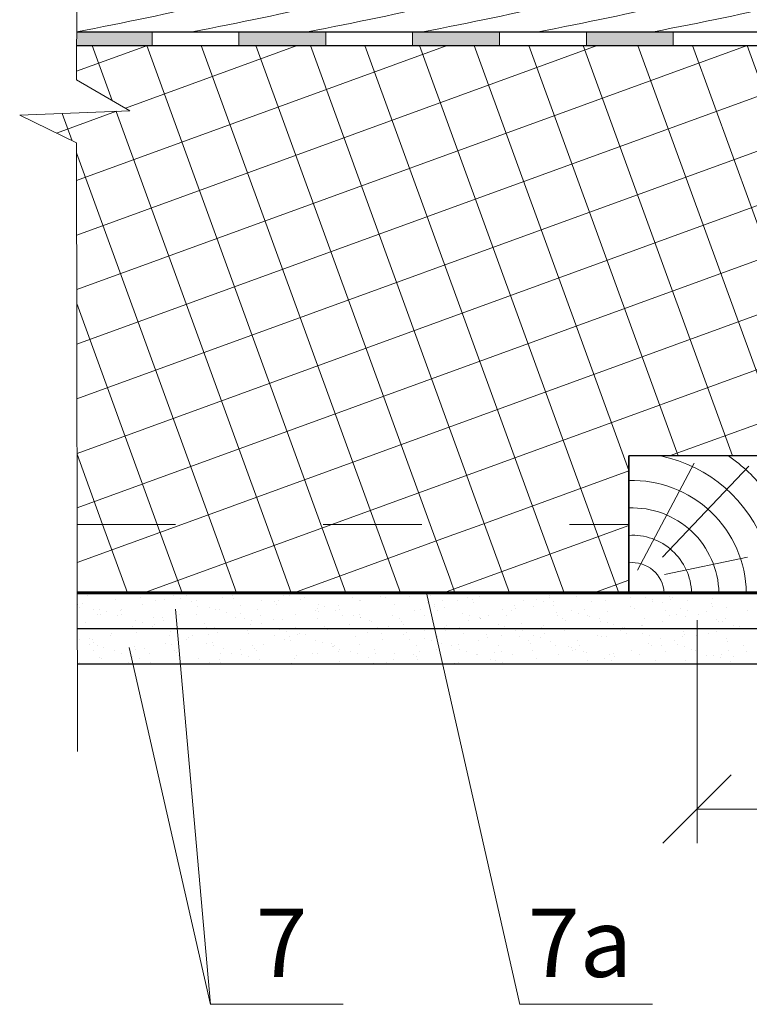
# Model space of a CAD drawing. Units: millimetres. Extents: x 10451 to 13412, y -7046 to -4571.
# Drawn here: x 11333 to 11360, y -6848 to -6812 of the extents above; entities that cross this region are included whole.
import ezdxf

# ---------------------------------------------------------------- set-up
doc = ezdxf.new("R2010")
doc.units = ezdxf.units.MM
doc.linetypes.add('ACAD_ISO03W100', pattern=[30, 12, -18])
doc.layers.get('0').update_dxf_attribs({"plot": 0})
for name, color, linetype, lineweight in [('Вспомогат. линии', 130, 'Continuous', 13), ('Надписи', 180, 'Continuous', 13), ('Основные линии', 7, 'Continuous', 30), ('Штрих', 151, 'Continuous', 9)]:
    doc.layers.add(name, color=color, linetype=linetype, lineweight=lineweight)
doc.layers.add('Штрих доски', color=7, linetype='Continuous', lineweight=9, true_color=0xffc49f)
doc.styles.add('GOST 2.304', font='CS_Gost2304.shx')

# ---------------------------------------------------------------- blocks, each defined once
blk = doc.blocks.new('_Oblique')
at = {"color": 0, "linetype": 'ByBlock', "lineweight": -2}
blk.add_line((-0.5, -0.5), (0.5, 0.5), dxfattribs=at)

msp = doc.modelspace()

# ---------------------------------------------------------------- hatches: boundary and pattern name
at = {"layer": 'Штрих', "linetype": 'Continuous'}
h = msp.add_hatch(color=0, dxfattribs=at)
h.paths.add_polyline_path([(11338.03191, -6812.90282), (11338.0319, -6812.40282), (11335.27433, -6812.40286), (11335.27309, -6812.90286)])
h.paths.add_polyline_path([(11344.38191, -6812.90272), (11344.3819, -6812.40272), (11341.2069, -6812.40277), (11341.20691, -6812.90277)])
h = msp.add_hatch(color=0, dxfattribs=at)
h.paths.add_polyline_path([(11350.73191, -6812.90262), (11350.7319, -6812.40262), (11347.5569, -6812.40267), (11347.55691, -6812.90267)])
h.paths.add_polyline_path([(11357.08191, -6812.90252), (11357.0819, -6812.40252), (11353.9069, -6812.40257), (11353.90691, -6812.90257)])

# ---------------------------------------------------------------- linework, layer by layer
at = {"layer": 'Вспомогат. линии', "color": 0}
for p, q in [((11335.30475, -6800.1487), (11335.26996, -6814.16221)), ((11335.26996, -6814.16221), (11337.21948, -6815.28773)), ((11337.21948, -6815.28773), (11333.19005, -6815.45222)), ((11333.19005, -6815.45222), (11335.27, -6816.45997)), ((11335.27, -6816.45997), (11335.30535, -6838.70286))]:
    msp.add_line(p, q, dxfattribs=at)
at = {"layer": 'Надписи', "color": 0, "linetype": 'Continuous', "extrusion": (0.975064, 0.221924, 0)}
for points, elevation in [([(-9180.92302, 0), (-9196.34934, 0)], 9548.69691), ([(-9180.45877, 0), (-9193.83848, 0)], 9537.66503)]:
    msp.add_lwpolyline(points, dxfattribs=dict(at, elevation=elevation))
at = {"layer": 'Надписи', "color": 0, "linetype": 'Continuous', "extrusion": (0, 1, 0), "elevation": -6847.94033}
for points in [[(-11340.16903, 0), (-11345.01474, 0)], [(-11351.48303, 0), (-11356.32874, 0)]]:
    msp.add_lwpolyline(points, dxfattribs=at)
at = {"layer": 'Основные линии', "color": 0}
for p, q in [((11335.27433, -6812.40286), (11435.35449, -6812.40129)), ((11335.27309, -6812.90286), (11435.30495, -6812.90129)), ((11335.30495, -6812.90286), (11435.3566, -6812.90129)), ((11360.45714, -6827.90247), (11355.45714, -6827.90255)), ((11355.45722, -6832.90255), (11355.45714, -6827.90255)), ((11355.45714, -6827.90255), (11355.45722, -6832.90255)), ((11335.29614, -6832.90286), (11435.32971, -6832.90129)), ((11355.45722, -6832.90255), (11360.45722, -6832.90247)), ((11335.2982, -6834.20286), (11435.32425, -6834.20129)), ((11335.29822, -6835.50286), (11435.32427, -6835.50129))]:
    msp.add_line(p, q, dxfattribs=at)
at = {"layer": 'Основные линии', "color": 0, "linetype": 'ACAD_ISO03W100', "lineweight": 15, "ltscale": 0.3}
msp.add_line((11335.28823, -6830.40286), (11355.45718, -6830.40255), dxfattribs=at)
at = {"layer": 'Основные линии', "color": 0, "lineweight": 60}
msp.add_line((11335.29614, -6832.90286), (11435.32971, -6832.90129), dxfattribs=at)
at = {"layer": 'Штрих', "color": 0}
for p, q in [((11338.03191, -6812.90282), (11338.0319, -6812.40282)), ((11341.20691, -6812.90277), (11341.2069, -6812.40277)), ((11344.38191, -6812.90272), (11344.3819, -6812.40272)), ((11347.55691, -6812.90267), (11347.5569, -6812.40267)), ((11350.73191, -6812.90262), (11350.7319, -6812.40262)), ((11353.90691, -6812.90257), (11353.9069, -6812.40257)), ((11357.08191, -6812.90252), (11357.0819, -6812.40252)), ((11355.78313, -6832.07456), (11357.85014, -6828.16039)), ((11356.68682, -6831.60467), (11359.85153, -6828.27919)), ((11356.76977, -6832.23586), (11359.80387, -6831.59597))]:
    msp.add_line(p, q, dxfattribs=at)
at = {"layer": 'Штрих', "color": 0, "linetype": 'Continuous'}
for p, q in [((11335.27075, -6813.84473), (11337.85849, -6812.90282)), ((11335.27218, -6817.8349), (11348.82276, -6812.90265)), ((11335.27535, -6819.82909), (11354.30489, -6812.90256)), ((11335.27852, -6821.82328), (11359.78703, -6812.90248)), ((11335.28169, -6823.81747), (11365.26916, -6812.90239)), ((11335.28486, -6825.81166), (11370.75129, -6812.90231)), ((11335.28803, -6827.80585), (11376.23343, -6812.90222)), ((11335.2912, -6829.80004), (11381.71556, -6812.90213)), ((11336.56944, -6814.91243), (11335.83797, -6812.90285)), ((11337.05273, -6815.19145), (11343.34063, -6812.90274)), ((11344.20306, -6830.40272), (11337.83331, -6812.90282)), ((11339.11711, -6830.4028), (11387.19769, -6812.90205)), ((11346.19839, -6830.40269), (11339.82864, -6812.90279)), ((11348.19373, -6830.40266), (11341.82397, -6812.90276)), ((11350.18906, -6830.40263), (11343.81931, -6812.90273)), ((11344.59925, -6830.40272), (11392.67983, -6812.90196)), ((11352.18439, -6830.4026), (11345.81464, -6812.9027)), ((11354.17973, -6830.40257), (11347.80997, -6812.90267)), ((11355.45715, -6828.43019), (11349.80531, -6812.90263)), ((11357.26043, -6827.90252), (11351.80064, -6812.9026)), ((11359.25576, -6827.90249), (11353.79597, -6812.90257)), ((11362.16106, -6830.40244), (11355.79131, -6812.90254)), ((11356.95003, -6827.90252), (11398.16196, -6812.90188)), ((11364.15639, -6830.40241), (11357.78664, -6812.90251)), ((11366.15173, -6830.40238), (11359.78197, -6812.90248)), ((11334.53974, -6816.10615), (11336.73377, -6815.30755)), ((11335.10898, -6816.38195), (11334.74742, -6815.38864)), ((11342.20773, -6830.40275), (11336.71355, -6815.30838)), ((11340.21239, -6830.40278), (11335.27058, -6816.82593)), ((11338.21706, -6830.40282), (11335.27933, -6822.33187)), ((11336.22173, -6830.40285), (11335.28808, -6827.83782)), ((11350.08138, -6830.40263), (11355.45715, -6828.44591)), ((11335.29437, -6831.79423), (11339.11711, -6830.4028)), ((11337.13169, -6832.90283), (11336.22173, -6830.40285)), ((11337.73059, -6832.90282), (11344.59925, -6830.40272)), ((11339.12702, -6832.9028), (11338.21706, -6830.40282)), ((11341.12236, -6832.90277), (11340.21239, -6830.40278)), ((11343.11769, -6832.90274), (11342.20773, -6830.40275)), ((11345.11302, -6832.90271), (11344.20306, -6830.40272)), ((11347.10836, -6832.90268), (11346.19839, -6830.40269)), ((11348.91019, -6832.37103), (11348.19373, -6830.40266)), ((11348.89218, -6830.83548), (11350.08138, -6830.40263)), ((11348.91548, -6832.82235), (11355.45718, -6830.44125)), ((11351.09902, -6832.90261), (11350.18906, -6830.40263)), ((11353.09436, -6832.90258), (11352.18439, -6830.4026)), ((11355.08969, -6832.90255), (11354.17973, -6830.40257)), ((11343.21273, -6832.90274), (11348.89218, -6830.83548)), ((11349.10369, -6832.90265), (11348.91019, -6832.37103)), ((11354.17699, -6832.90257), (11355.45721, -6832.43658)), ((11348.69486, -6832.90265), (11348.91548, -6832.82235)), ((11335.68362, -6832.98586), (11335.68362, -6832.98586)), ((11336.60303, -6832.94241), (11336.60303, -6832.94241)), ((11336.68239, -6833.16093), (11336.68239, -6833.16093)), ((11337.6112, -6833.05734), (11337.6112, -6833.05734)), ((11338.15073, -6833.17988), (11338.15073, -6833.17988)), ((11338.49994, -6833.16397), (11338.49994, -6833.16397)), ((11338.81804, -6833.01576), (11338.81804, -6833.01576)), ((11339.06839, -6833.09469), (11339.06839, -6833.09469)), ((11339.29318, -6832.9881), (11339.29318, -6832.9881)), ((11339.45941, -6833.21798), (11339.45941, -6833.21798)), ((11339.67032, -6833.16644), (11339.67032, -6833.16644)), ((11340.59913, -6833.06286), (11340.59913, -6833.06286)), ((11340.97251, -6832.99426), (11340.97251, -6832.99426)), ((11341.02034, -6833.10975), (11341.02034, -6833.10975)), ((11342.02163, -6833.1857), (11342.02163, -6833.1857)), ((11342.65824, -6833.17196), (11342.65824, -6833.17196)), ((11342.8057, -6832.92722), (11342.8057, -6832.92722)), ((11342.85148, -6833.00171), (11342.85148, -6833.00171)), ((11343.05605, -6833.00615), (11343.05605, -6833.00615)), ((11343.44708, -6833.12943), (11343.44708, -6833.12943)), ((11343.58705, -6833.06837), (11343.58705, -6833.06837)), ((11345.35729, -6833.08308), (11345.35729, -6833.08308)), ((11345.63119, -6833.18795), (11345.63119, -6833.18795)), ((11345.64616, -6833.17747), (11345.64616, -6833.17747)), ((11346.37318, -6833.02344), (11346.37318, -6833.02344)), ((11346.57497, -6833.07389), (11346.57497, -6833.07389)), ((11347.04372, -6832.91761), (11347.04372, -6832.91761)), ((11347.43475, -6833.04089), (11347.43475, -6833.04089)), ((11348.22691, -6833.01294), (11348.22691, -6833.01294)), ((11348.63408, -6833.18299), (11348.63408, -6833.18299)), ((11349.1895, -6833.20156), (11349.1895, -6833.20156)), ((11349.56289, -6833.0794), (11349.56289, -6833.0794)), ((11349.72677, -6833.13493), (11349.72677, -6833.13493)), ((11349.98274, -6833.02569), (11349.98274, -6833.02569)), ((11351.42241, -6832.95235), (11351.42241, -6832.95235)), ((11351.62201, -6833.1885), (11351.62201, -6833.1885)), ((11352.07571, -6833.15832), (11352.07571, -6833.15832)), ((11352.55082, -6833.08492), (11352.55082, -6833.08492)), ((11352.56386, -6832.98627), (11352.56386, -6832.98627)), ((11352.71119, -6833.22328), (11352.71119, -6833.22328)), ((11353.54104, -6833.0393), (11353.54104, -6833.0393)), ((11354.11156, -6833.22374), (11354.11156, -6833.22374)), ((11354.60993, -6833.19402), (11354.60993, -6833.19402)), ((11355.43347, -6832.91614), (11355.43347, -6832.91614)), ((11355.53874, -6833.09043), (11355.53874, -6833.09043)), ((11356.06338, -6833.06978), (11356.06338, -6833.06978)), ((11356.31373, -6833.14871), (11356.31373, -6833.14871)), ((11356.32075, -6833.22553), (11356.32075, -6833.22553)), ((11356.93333, -6833.03813), (11356.93333, -6833.03813)), ((11356.98117, -6833.15361), (11356.98117, -6833.15361)), ((11357.06273, -6833.06102), (11357.06273, -6833.06102)), ((11357.59785, -6833.19953), (11357.59785, -6833.19953)), ((11358.52666, -6833.09595), (11358.52666, -6833.09595)), ((11335.31365, -6833.32854), (11335.31365, -6833.32854)), ((11335.36148, -6833.44403), (11335.36148, -6833.44403)), ((11335.47175, -6833.30652), (11335.47175, -6833.30652)), ((11335.90135, -6833.49644), (11335.90135, -6833.49644)), ((11336.12505, -6833.51249), (11336.12505, -6833.51249)), ((11336.86135, -6833.56602), (11336.86135, -6833.56602)), ((11336.92811, -6833.51246), (11336.92811, -6833.51246)), ((11337.67009, -6833.34796), (11337.67009, -6833.34796)), ((11338.88927, -6833.50196), (11338.88927, -6833.50196)), ((11339.69843, -6833.41736), (11339.69843, -6833.41736)), ((11340.11271, -6833.42395), (11340.11271, -6833.42395)), ((11340.36306, -6833.50288), (11340.36306, -6833.50288)), ((11340.48641, -6833.52607), (11340.48641, -6833.52607)), ((11341.27965, -6833.3502), (11341.27965, -6833.3502)), ((11341.87719, -6833.50747), (11341.87719, -6833.50747)), ((11342.52021, -6833.23174), (11342.52021, -6833.23174)), ((11342.56805, -6833.34722), (11342.56805, -6833.34722)), ((11344.00811, -6833.5478), (11344.00811, -6833.5478)), ((11344.06791, -6833.46921), (11344.06791, -6833.46921)), ((11344.10038, -6833.33541), (11344.10038, -6833.33541)), ((11344.11575, -6833.5847), (11344.11575, -6833.5847)), ((11344.35073, -6833.41434), (11344.35073, -6833.41434)), ((11344.74176, -6833.53762), (11344.74176, -6833.53762)), ((11344.83796, -6833.36381), (11344.83796, -6833.36381)), ((11344.86511, -6833.51299), (11344.86511, -6833.51299)), ((11346.905, -6833.32055), (11346.905, -6833.32055)), ((11347.61767, -6833.55005), (11347.61767, -6833.55005)), ((11347.85304, -6833.5185), (11347.85304, -6833.5185)), ((11348.08805, -6833.24686), (11348.08805, -6833.24686)), ((11348.3384, -6833.3258), (11348.3384, -6833.3258)), ((11348.35965, -6833.38554), (11348.35965, -6833.38554)), ((11348.4527, -6833.55803), (11348.4527, -6833.55803)), ((11348.72942, -6833.44908), (11348.72942, -6833.44908)), ((11349.77461, -6833.25042), (11349.77461, -6833.25042)), ((11350.84096, -6833.52402), (11350.84096, -6833.52402)), ((11351.17597, -6833.56366), (11351.17597, -6833.56366)), ((11351.27447, -6833.37241), (11351.27447, -6833.37241)), ((11351.32231, -6833.48789), (11351.32231, -6833.48789)), ((11351.96921, -6833.38779), (11351.96921, -6833.38779)), ((11352.32606, -6833.23725), (11352.32606, -6833.23725)), ((11352.71709, -6833.36054), (11352.71709, -6833.36054)), ((11353.37039, -6833.56651), (11353.37039, -6833.56651)), ((11353.82888, -6833.52953), (11353.82888, -6833.52953)), ((11354.69766, -6833.58539), (11354.69766, -6833.58539)), ((11355.52751, -6833.4014), (11355.52751, -6833.4014)), ((11355.65926, -6833.46122), (11355.65926, -6833.46122)), ((11356.70476, -6833.27199), (11356.70476, -6833.27199)), ((11356.8168, -6833.53505), (11356.8168, -6833.53505)), ((11357.35806, -6833.47797), (11357.35806, -6833.47797)), ((11357.60841, -6833.5569), (11357.60841, -6833.5569)), ((11358.30722, -6833.58763), (11358.30722, -6833.58763)), ((11358.48104, -6833.2756), (11358.48104, -6833.2756)), ((11358.52887, -6833.39109), (11358.52887, -6833.39109)), ((11359.04921, -6833.42313), (11359.04921, -6833.42313)), ((11359.80473, -6833.54056), (11359.80473, -6833.54056)), ((11335.30502, -6833.87232), (11335.30502, -6833.87232)), ((11336.03567, -6833.70729), (11336.03567, -6833.70729)), ((11336.13487, -6833.68833), (11336.13487, -6833.68833)), ((11336.3754, -6833.59142), (11336.3754, -6833.59142)), ((11336.76642, -6833.71471), (11336.76642, -6833.71471)), ((11336.90919, -6833.6815), (11336.90919, -6833.6815)), ((11337.41972, -6833.92068), (11337.41972, -6833.92068)), ((11338.09479, -6833.81639), (11338.09479, -6833.81639)), ((11338.40905, -6833.8035), (11338.40905, -6833.8035)), ((11338.45689, -6833.91898), (11338.45689, -6833.91898)), ((11338.91458, -6833.87457), (11338.91458, -6833.87457)), ((11339.0236, -6833.7128), (11339.0236, -6833.7128)), ((11339.65657, -6833.71006), (11339.65657, -6833.71006)), ((11340.75409, -6833.62616), (11340.75409, -6833.62616)), ((11341.08271, -6833.8219), (11341.08271, -6833.8219)), ((11341.24614, -6833.65483), (11341.24614, -6833.65483)), ((11341.40739, -6833.83214), (11341.40739, -6833.83214)), ((11341.65774, -6833.91107), (11341.65774, -6833.91107)), ((11342.01152, -6833.71832), (11342.01152, -6833.71832)), ((11342.47289, -6833.88818), (11342.47289, -6833.88818)), ((11342.79384, -6833.89231), (11342.79384, -6833.89231)), ((11343.26612, -6833.71231), (11343.26612, -6833.71231)), ((11344.07063, -6833.82742), (11344.07063, -6833.82742)), ((11344.99944, -6833.72383), (11344.99944, -6833.72383)), ((11345.39506, -6833.7436), (11345.39506, -6833.7436)), ((11345.61561, -6833.70669), (11345.61561, -6833.70669)), ((11345.64541, -6833.82253), (11345.64541, -6833.82253)), ((11345.66345, -6833.82217), (11345.66345, -6833.82217)), ((11345.99458, -6833.9099), (11345.99458, -6833.9099)), ((11346.03643, -6833.94581), (11346.03643, -6833.94581)), ((11346.82443, -6833.72592), (11346.82443, -6833.72592)), ((11347.05855, -6833.83293), (11347.05855, -6833.83293)), ((11347.16332, -6833.94417), (11347.16332, -6833.94417)), ((11347.98736, -6833.72935), (11347.98736, -6833.72935)), ((11349.38272, -6833.65505), (11349.38272, -6833.65505)), ((11349.60414, -6833.91215), (11349.60414, -6833.91215)), ((11349.63308, -6833.73398), (11349.63308, -6833.73398)), ((11350.0004, -6833.7955), (11350.0004, -6833.7955)), ((11350.0241, -6833.85727), (11350.0241, -6833.85727)), ((11350.04648, -6833.83845), (11350.04648, -6833.83845)), ((11350.34612, -6833.74764), (11350.34612, -6833.74764)), ((11350.97529, -6833.73486), (11350.97529, -6833.73486)), ((11352.82218, -6833.60988), (11352.82218, -6833.60988)), ((11352.87001, -6833.72537), (11352.87001, -6833.72537)), ((11353.0344, -6833.84396), (11353.0344, -6833.84396)), ((11353.16244, -6833.92576), (11353.16244, -6833.92576)), ((11353.62074, -6833.64544), (11353.62074, -6833.64544)), ((11353.95568, -6833.74989), (11353.95568, -6833.74989)), ((11353.96321, -6833.74038), (11353.96321, -6833.74038)), ((11354.01177, -6833.76872), (11354.01177, -6833.76872)), ((11354.36988, -6833.84736), (11354.36988, -6833.84736)), ((11356.02232, -6833.84948), (11356.02232, -6833.84948)), ((11356.68414, -6833.94749), (11356.68414, -6833.94749)), ((11356.95113, -6833.74589), (11356.95113, -6833.74589)), ((11357.20696, -6833.6987), (11357.20696, -6833.6987)), ((11357.51399, -6833.7635), (11357.51399, -6833.7635)), ((11357.99943, -6833.68018), (11357.99943, -6833.68018)), ((11358.65273, -6833.88616), (11358.65273, -6833.88616)), ((11358.75467, -6833.93617), (11358.75467, -6833.93617)), ((11359.01024, -6833.85499), (11359.01024, -6833.85499)), ((11335.58728, -6833.98911), (11335.58728, -6833.98911)), ((11337.13498, -6834.22659), (11337.13498, -6834.22659)), ((11337.2915, -6834.23442), (11337.2915, -6834.23442)), ((11337.31374, -6834.1519), (11337.31374, -6834.1519)), ((11337.67008, -6833.99961), (11337.67008, -6833.99961)), ((11338.0611, -6834.1229), (11338.0611, -6834.1229)), ((11338.12134, -6834.05044), (11338.12134, -6834.05044)), ((11339.95675, -6834.04097), (11339.95675, -6834.04097)), ((11340.00459, -6834.15646), (11340.00459, -6834.15646)), ((11340.30166, -6834.15742), (11340.30166, -6834.15742)), ((11340.90106, -6834.23667), (11340.90106, -6834.23667)), ((11341.50446, -6834.27845), (11341.50446, -6834.27845)), ((11341.64304, -6834.07216), (11341.64304, -6834.07216)), ((11342.04877, -6834.03435), (11342.04877, -6834.03435)), ((11342.70207, -6834.24033), (11342.70207, -6834.24033)), ((11343.28958, -6834.16293), (11343.28958, -6834.16293)), ((11344.34154, -6834.12978), (11344.34154, -6834.12978)), ((11344.45936, -6834.25028), (11344.45936, -6834.25028)), ((11345.2526, -6834.07441), (11345.2526, -6834.07441)), ((11346.2775, -6834.16845), (11346.2775, -6834.16845)), ((11346.68973, -6834.15178), (11346.68973, -6834.15178)), ((11346.94009, -6834.23071), (11346.94009, -6834.23071)), ((11347.21115, -6834.05965), (11347.21115, -6834.05965)), ((11347.98105, -6834.27201), (11347.98105, -6834.27201)), ((11348.71102, -6834.18164), (11348.71102, -6834.18164)), ((11348.75886, -6834.29713), (11348.75886, -6834.29713)), ((11348.8109, -6834.08802), (11348.8109, -6834.08802)), ((11349.26543, -6834.17396), (11349.26543, -6834.17396)), ((11350.6774, -6834.06324), (11350.6774, -6834.06324)), ((11350.92775, -6834.14217), (11350.92775, -6834.14217)), ((11351.31878, -6834.26546), (11351.31878, -6834.26546)), ((11351.5481, -6834.03298), (11351.5481, -6834.03298)), ((11351.59061, -6834.27425), (11351.59061, -6834.27425)), ((11352.25335, -6834.17948), (11352.25335, -6834.17948)), ((11352.33259, -6834.10975), (11352.33259, -6834.10975)), ((11353.09581, -6834.27045), (11353.09581, -6834.27045)), ((11354.41772, -6833.96284), (11354.41772, -6833.96284)), ((11354.66507, -6833.9747), (11354.66507, -6833.9747)), ((11354.91542, -6834.05363), (11354.91542, -6834.05363)), ((11355.14892, -6834.28786), (11355.14892, -6834.28786)), ((11355.24127, -6834.18499), (11355.24127, -6834.18499)), ((11355.30644, -6834.17691), (11355.30644, -6834.17691)), ((11355.91758, -6834.08484), (11355.91758, -6834.08484)), ((11355.94215, -6834.11199), (11355.94215, -6834.11199)), ((11355.96542, -6834.20032), (11355.96542, -6834.20032)), ((11358.22919, -6834.19051), (11358.22919, -6834.19051)), ((11358.67061, -6834.30959), (11358.67061, -6834.30959)), ((11358.90309, -6833.96509), (11358.90309, -6833.96509)), ((11359.29411, -6834.08837), (11359.29411, -6834.08837)), ((11359.50046, -6834.1256), (11359.50046, -6834.1256)), ((11335.36811, -6834.61963), (11335.36811, -6834.61963)), ((11335.75628, -6834.5748), (11335.75628, -6834.5748)), ((11335.8456, -6834.61273), (11335.8456, -6834.61273)), ((11336.51926, -6834.46633), (11336.51926, -6834.46633)), ((11336.54951, -6834.39893), (11336.54951, -6834.39893)), ((11337.44807, -6834.36275), (11337.44807, -6834.36275)), ((11338.68268, -6834.46407), (11338.68268, -6834.46407)), ((11338.7144, -6834.32887), (11338.7144, -6834.32887)), ((11338.96475, -6834.4078), (11338.96475, -6834.4078)), ((11339.27797, -6834.59653), (11339.27797, -6834.59653)), ((11339.35578, -6834.53108), (11339.35578, -6834.53108)), ((11339.50718, -6834.47185), (11339.50718, -6834.47185)), ((11340.10782, -6834.41254), (11340.10782, -6834.41254)), ((11340.43599, -6834.36826), (11340.43599, -6834.36826)), ((11341.55229, -6834.39393), (11341.55229, -6834.39393)), ((11342.4951, -6834.47736), (11342.4951, -6834.47736)), ((11342.88753, -6834.59877), (11342.88753, -6834.59877)), ((11342.95242, -6834.31926), (11342.95242, -6834.31926)), ((11343.05216, -6834.51592), (11343.05216, -6834.51592)), ((11343.1, -6834.63141), (11343.1, -6834.63141)), ((11343.34345, -6834.44254), (11343.34345, -6834.44254)), ((11343.42391, -6834.37378), (11343.42391, -6834.37378)), ((11343.62951, -6834.43427), (11343.62951, -6834.43427)), ((11343.99674, -6834.64851), (11343.99674, -6834.64851)), ((11345.48302, -6834.48288), (11345.48302, -6834.48288)), ((11345.88924, -6834.36726), (11345.88924, -6834.36726)), ((11346.41183, -6834.37929), (11346.41183, -6834.37929)), ((11346.44583, -6834.61238), (11346.44583, -6834.61238)), ((11347.23907, -6834.43651), (11347.23907, -6834.43651)), ((11347.33111, -6834.354), (11347.33111, -6834.354)), ((11347.43695, -6834.60474), (11347.43695, -6834.60474)), ((11347.98441, -6834.55997), (11347.98441, -6834.55997)), ((11348.23476, -6834.6389), (11348.23476, -6834.6389)), ((11348.47095, -6834.48839), (11348.47095, -6834.48839)), ((11349.39976, -6834.38481), (11349.39976, -6834.38481)), ((11349.96753, -6834.63411), (11349.96753, -6834.63411)), ((11350.25872, -6834.41912), (11350.25872, -6834.41912)), ((11350.30656, -6834.5346), (11350.30656, -6834.5346)), ((11350.79737, -6834.45012), (11350.79737, -6834.45012)), ((11351.45887, -6834.49391), (11351.45887, -6834.49391)), ((11351.80642, -6834.65659), (11351.80642, -6834.65659)), ((11351.97208, -6834.47143), (11351.97208, -6834.47143)), ((11352.22243, -6834.55036), (11352.22243, -6834.55036)), ((11352.38768, -6834.39032), (11352.38768, -6834.39032)), ((11353.57709, -6834.63636), (11353.57709, -6834.63636)), ((11354.31907, -6834.47185), (11354.31907, -6834.47185)), ((11354.44679, -6834.49942), (11354.44679, -6834.49942)), ((11354.64351, -6834.50793), (11354.64351, -6834.50793)), ((11355.3756, -6834.39584), (11355.3756, -6834.39584)), ((11355.95974, -6834.38289), (11355.95974, -6834.38289)), ((11356.2101, -6834.46182), (11356.2101, -6834.46182)), ((11356.60112, -6834.5851), (11356.60112, -6834.5851)), ((11357.13539, -6834.64997), (11357.13539, -6834.64997)), ((11357.43471, -6834.50494), (11357.43471, -6834.50494)), ((11357.46528, -6834.32231), (11357.46528, -6834.32231)), ((11357.51312, -6834.4378), (11357.51312, -6834.4378)), ((11357.92863, -6834.4741), (11357.92863, -6834.4741)), ((11358.36352, -6834.40135), (11358.36352, -6834.40135)), ((11359.01299, -6834.55979), (11359.01299, -6834.55979)), ((11335.73821, -6834.80185), (11335.73821, -6834.80185)), ((11335.87253, -6835.0127), (11335.87253, -6835.0127)), ((11335.89343, -6834.72821), (11335.89343, -6834.72821)), ((11336.02141, -6834.8256), (11336.02141, -6834.8256)), ((11336.27176, -6834.90453), (11336.27176, -6834.90453)), ((11336.66279, -6835.02781), (11336.66279, -6835.02781)), ((11337.3933, -6834.8502), (11337.3933, -6834.8502)), ((11337.44114, -6834.96569), (11337.44114, -6834.96569)), ((11337.74275, -6834.9369), (11337.74275, -6834.9369)), ((11338.53599, -6834.76103), (11338.53599, -6834.76103)), ((11338.72613, -6834.80736), (11338.72613, -6834.80736)), ((11338.86046, -6835.01821), (11338.86046, -6835.01821)), ((11340.00908, -6834.73706), (11340.00908, -6834.73706)), ((11340.23038, -6834.70154), (11340.23038, -6834.70154)), ((11340.25943, -6834.81599), (11340.25943, -6834.81599)), ((11340.65046, -6834.93927), (11340.65046, -6834.93927)), ((11341.26444, -6834.95863), (11341.26444, -6834.95863)), ((11341.71405, -6834.81288), (11341.71405, -6834.81288)), ((11341.77809, -6834.93902), (11341.77809, -6834.93902)), ((11341.84838, -6835.02372), (11341.84838, -6835.02372)), ((11342.09429, -6834.77464), (11342.09429, -6834.77464)), ((11344.2471, -6834.72745), (11344.2471, -6834.72745)), ((11344.59986, -6834.7534), (11344.59986, -6834.7534)), ((11344.63812, -6834.85073), (11344.63812, -6834.85073)), ((11344.6477, -6834.86888), (11344.6477, -6834.86888)), ((11344.70197, -6834.81839), (11344.70197, -6834.81839)), ((11344.8363, -6835.02924), (11344.8363, -6835.02924)), ((11344.874, -6834.96087), (11344.874, -6834.96087)), ((11345.61598, -6834.79637), (11345.61598, -6834.79637)), ((11346.14756, -6834.99087), (11346.14756, -6834.99087)), ((11347.6899, -6834.82391), (11347.6899, -6834.82391)), ((11348.43231, -6834.97448), (11348.43231, -6834.97448)), ((11348.62579, -6834.76219), (11348.62579, -6834.76219)), ((11348.98465, -6834.84221), (11348.98465, -6834.84221)), ((11349.22554, -6834.79862), (11349.22554, -6834.79862)), ((11349.27909, -6834.96816), (11349.27909, -6834.96816)), ((11350.67782, -6834.82942), (11350.67782, -6834.82942)), ((11351.85426, -6834.77208), (11351.85426, -6834.77208)), ((11351.954, -6834.99621), (11351.954, -6834.99621)), ((11352.61346, -6834.67364), (11352.61346, -6834.67364)), ((11352.78385, -6834.81223), (11352.78385, -6834.81223)), ((11353.26675, -6834.87962), (11353.26675, -6834.87962)), ((11353.35413, -6834.89407), (11353.35413, -6834.89407)), ((11353.40196, -6835.00955), (11353.40196, -6835.00955)), ((11353.51711, -6834.95855), (11353.51711, -6834.95855)), ((11353.66574, -6834.83494), (11353.66574, -6834.83494)), ((11355.56356, -6834.99846), (11355.56356, -6834.99846)), ((11356.19121, -6834.7454), (11356.19121, -6834.7454)), ((11356.30554, -6834.83395), (11356.30554, -6834.83395)), ((11356.65366, -6834.84045), (11356.65366, -6834.84045)), ((11357.25442, -6834.79107), (11357.25442, -6834.79107)), ((11357.50477, -6834.87), (11357.50477, -6834.87)), ((11357.73891, -6834.98288), (11357.73891, -6834.98288)), ((11357.8958, -6834.99329), (11357.8958, -6834.99329)), ((11359.06082, -6834.67527), (11359.06082, -6834.67527)), ((11359.12186, -6835.01207), (11359.12186, -6835.01207)), ((11359.64159, -6834.84597), (11359.64159, -6834.84597)), ((11336.11923, -6835.2733), (11336.11923, -6835.2733)), ((11336.17092, -6835.28539), (11336.17092, -6835.28539)), ((11336.9129, -6835.12089), (11336.9129, -6835.12089)), ((11337.31609, -6835.23379), (11337.31609, -6835.23379)), ((11337.56644, -6835.31272), (11337.56644, -6835.31272)), ((11337.93165, -6835.12179), (11337.93165, -6835.12179)), ((11338.941, -6835.08768), (11338.941, -6835.08768)), ((11338.98884, -6835.20316), (11338.98884, -6835.20316)), ((11339.72922, -6835.299), (11339.72922, -6835.299)), ((11340.4887, -6835.32516), (11340.4887, -6835.32516)), ((11340.52246, -6835.12313), (11340.52246, -6835.12313)), ((11340.91957, -6835.12731), (11340.91957, -6835.12731)), ((11341.30375, -6835.14524), (11341.30375, -6835.14524)), ((11341.55411, -6835.22418), (11341.55411, -6835.22418)), ((11341.94513, -6835.34746), (11341.94513, -6835.34746)), ((11343.25092, -6835.32073), (11343.25092, -6835.32073)), ((11343.32579, -6835.17649), (11343.32579, -6835.17649)), ((11343.90749, -6835.13282), (11343.90749, -6835.13282)), ((11344.08076, -6835.13674), (11344.08076, -6835.13674)), ((11345.29142, -6835.0567), (11345.29142, -6835.0567)), ((11345.54177, -6835.13563), (11345.54177, -6835.13563)), ((11345.9328, -6835.25892), (11345.9328, -6835.25892)), ((11346.1954, -6835.10636), (11346.1954, -6835.10636)), ((11346.86047, -6835.32298), (11346.86047, -6835.32298)), ((11346.89541, -6835.13834), (11346.89541, -6835.13834)), ((11347.60246, -6835.15847), (11347.60246, -6835.15847)), ((11347.69527, -6835.22835), (11347.69527, -6835.22835)), ((11347.7431, -6835.34383), (11347.7431, -6835.34383)), ((11347.82422, -6835.03475), (11347.82422, -6835.03475)), ((11349.52944, -6835.04709), (11349.52944, -6835.04709)), ((11349.88334, -6835.14385), (11349.88334, -6835.14385)), ((11349.92047, -6835.17037), (11349.92047, -6835.17037)), ((11350.41878, -6835.33659), (11350.41878, -6835.33659)), ((11350.53235, -6835.07969), (11350.53235, -6835.07969)), ((11350.57377, -6835.37635), (11350.57377, -6835.37635)), ((11350.81215, -6835.04027), (11350.81215, -6835.04027)), ((11351.21202, -6835.16072), (11351.21202, -6835.16072)), ((11352.08005, -6835.31716), (11352.08005, -6835.31716)), ((11352.87126, -6835.14937), (11352.87126, -6835.14937)), ((11353.80007, -6835.04578), (11353.80007, -6835.04578)), ((11353.90813, -6835.08183), (11353.90813, -6835.08183)), ((11353.94047, -6835.35831), (11353.94047, -6835.35831)), ((11354.56143, -6835.2878), (11354.56143, -6835.2878)), ((11354.77032, -6835.17433), (11354.77032, -6835.17433)), ((11354.81178, -6835.36674), (11354.81178, -6835.36674)), ((11354.90183, -6835.13154), (11354.90183, -6835.13154)), ((11354.94967, -6835.24703), (11354.94967, -6835.24703)), ((11355.85918, -6835.15488), (11355.85918, -6835.15488)), ((11356.44953, -6835.36902), (11356.44953, -6835.36902)), ((11356.78799, -6835.0513), (11356.78799, -6835.0513)), ((11357.55003, -6835.36056), (11357.55003, -6835.36056)), ((11358.29201, -6835.19606), (11358.29201, -6835.19606)), ((11358.5491, -6835.19926), (11358.5491, -6835.19926)), ((11358.79945, -6835.27819), (11358.79945, -6835.27819)), ((11358.8471, -6835.1604), (11358.8471, -6835.1604)), ((11359.28662, -6835.22036), (11359.28662, -6835.22036)), ((11359.77591, -6835.05681), (11359.77591, -6835.05681)), ((11335.37768, -6835.46126), (11335.37768, -6835.46126)), ((11337.1506, -6835.45731), (11337.1506, -6835.45731)), ((11337.95747, -6835.436), (11337.95747, -6835.436)), ((11338.89937, -6835.48299), (11338.89937, -6835.48299)), ((11340.13852, -6835.46282), (11340.13852, -6835.46282)), ((11340.53654, -6835.44064), (11340.53654, -6835.44064)), ((11342.50893, -6835.48524), (11342.50893, -6835.48524)), ((11343.12644, -6835.46834), (11343.12644, -6835.46834)), ((11344.87349, -6835.41397), (11344.87349, -6835.41397)), ((11346.06724, -6835.49885), (11346.06724, -6835.49885)), ((11346.11437, -6835.47385), (11346.11437, -6835.47385)), ((11346.5861, -6835.46489), (11346.5861, -6835.46489)), ((11349.10229, -6835.47937), (11349.10229, -6835.47937)), ((11349.24297, -6835.46583), (11349.24297, -6835.46583)), ((11350.82412, -6835.45528), (11350.82412, -6835.45528)), ((11352.09021, -6835.48488), (11352.09021, -6835.48488)), ((11355.07813, -6835.4904), (11355.07813, -6835.4904)), ((11355.20281, -6835.49002), (11355.20281, -6835.49002)), ((11356.49737, -6835.4845), (11356.49737, -6835.4845)), ((11358.06606, -6835.49591), (11358.06606, -6835.49591)), ((11359.19048, -6835.40148), (11359.19048, -6835.40148))]:
    msp.add_line(p, q, dxfattribs=at)
at = {"layer": 'Штрих', "color": 0, "linetype": 'Continuous', "ltscale": 100}
msp.add_line((11340.16903, -6847.94033), (11338.88927, -6833.50196), dxfattribs=at)
at = {"layer": 'Штрих', "color": 0}
for radius, start, end in [(5.16546, 19.538937, 78.477649), (6.16546, 37.856025, 55.177798), (4.16546, 0.844704, 91.816433), (3.16546, 1.111301, 92.390271), (2.16546, 1.624195, 93.494827), (1.16546, 3.018025, 96.502646)]:
    msp.add_arc((11355.58919, -6832.96389), radius, start, end, dxfattribs=at)
at = {"layer": 'Штрих доски', "color": 0}
for p, q in [((11357.95723, -6833.90251), (11357.95736, -6842.05611)), ((11357.95734, -6840.80611), (11387.95734, -6840.80564))]:
    msp.add_line(p, q, dxfattribs=at)
at = {"layer": 'Штрих доски', "color": 0, "linetype": 'Continuous', "ltscale": 100}
for points in [[(11335.28674, -6807.40286), (11342.32728, -6810.21977), (11335.27433, -6812.40286)], [(11339.50355, -6807.4028), (11346.54409, -6810.2197), (11339.49114, -6812.4028)], [(11343.72036, -6807.40273), (11350.76091, -6810.21964), (11343.70795, -6812.40273)], [(11347.93718, -6807.40266), (11354.97772, -6810.21957), (11347.92476, -6812.40266)], [(11352.15399, -6807.4026), (11359.19453, -6810.21951), (11352.14157, -6812.4026)], [(11356.3708, -6807.40253), (11363.41134, -6810.21944), (11356.35839, -6812.40253)]]:
    msp.add_spline(points, degree=3, dxfattribs=at)

# ---------------------------------------------------------------- block references
at = {"layer": 'Штрих доски', "color": 0, "xscale": 2.499999999999501, "yscale": 2.5, "zscale": 2.5, "rotation": 180.0008977870951}
msp.add_blockref('_Oblique', (11357.95734, -6840.80611), dxfattribs=at)

# ---------------------------------------------------------------- texts
at = {"layer": 'Надписи', "color": 0, "linetype": 'Continuous', "char_height": 2.5, "width": 2.5054074, "attachment_point": 1, "style": 'GOST 2.304'}
for s, insert in [('{\\fTimes New Roman|b0|i0|c204|p18;7}', (11341.81502, -6844.44033)), ('{\\fTimes New Roman|b0|i0|c204|p18;7а}', (11351.77123, -6844.44033))]:
    msp.add_mtext(s, dxfattribs=dict(at, insert=insert))

doc.saveas('drawing.dxf')
